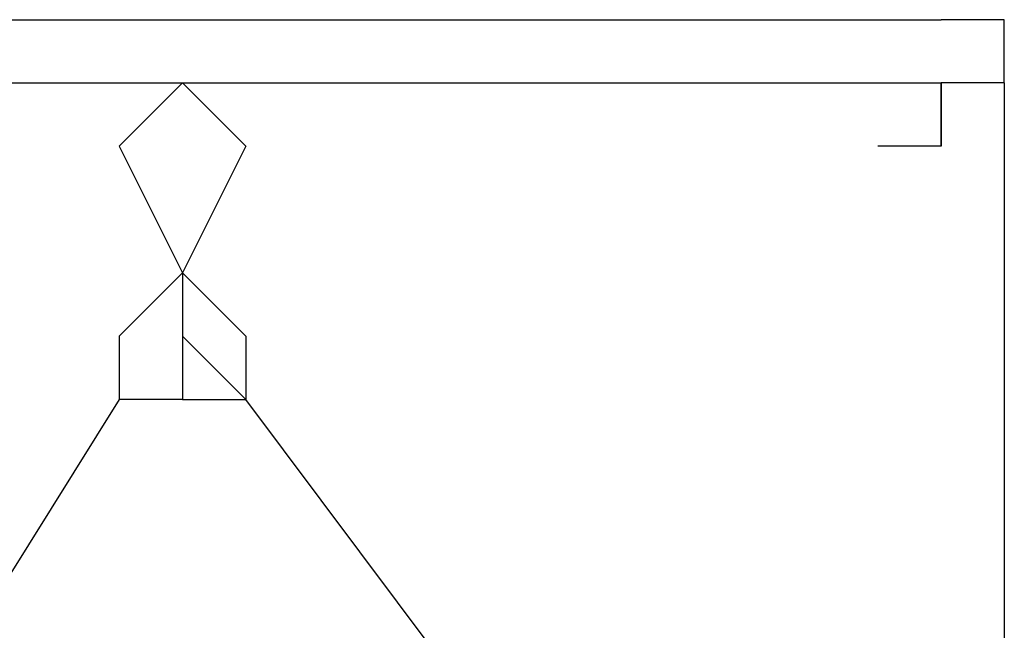
# Model space of a CAD drawing. Units: millimetres. Extents: x 0 to 104490, y 0 to 82403.
# Drawn here: x 44836 to 44915, y 36927 to 36976 of the extents above; entities that cross this region are included whole.
import ezdxf

# ---------------------------------------------------------------- set-up
doc = ezdxf.new("R2010")
doc.units = ezdxf.units.MM
doc.layers.add('P', color=250, linetype='Continuous')

msp = doc.modelspace()

# ---------------------------------------------------------------- linework, layer by layer
at = {"layer": 'P', "color": 0, "linetype": 'Continuous'}
for points in [[(44722.455, 36975.749), (44909.931, 36975.749)], [(44914.998, 36970.682), (44914.998, 36970.682), (44914.998, 36970.682), (44914.998, 36975.749), (44914.998, 36975.749), (44914.998, 36975.749), (44909.931, 36975.749)], [(44722.455, 36970.682), (44909.931, 36970.682)], [(44844.061, 36965.615), (44849.128, 36970.682)], [(44849.128, 36970.682), (44849.128, 36970.682)], [(44854.195, 36965.615), (44849.128, 36970.682)], [(44914.998, 36970.682), (44909.931, 36970.682), (44909.931, 36970.682)], [(44909.931, 36965.615), (44909.931, 36970.682), (44909.931, 36970.682), (44909.931, 36970.682), (44909.931, 36970.682), (44909.931, 36965.615), (44909.931, 36965.615), (44909.931, 36965.615), (44909.931, 36965.615), (44909.931, 36965.615), (44909.931, 36965.615), (44909.931, 36965.615)], [(44909.931, 36970.682), (44909.931, 36965.615)], [(44914.998, 36970.682), (44914.998, 36879.477)], [(44914.998, 36970.682), (44914.998, 36879.477)], [(44844.061, 36965.615), (44844.061, 36965.615)], [(44844.061, 36965.615), (44849.128, 36955.481)], [(44854.195, 36965.615), (44849.128, 36955.481)], [(44854.195, 36965.615), (44854.195, 36965.615)], [(44909.931, 36965.615), (44904.864, 36965.615)], [(44849.128, 36955.481), (44849.128, 36955.481), (44849.128, 36955.481), (44849.128, 36955.481), (44849.128, 36955.481), (44849.128, 36955.481), (44849.128, 36950.414), (44849.128, 36950.414), (44849.128, 36950.414), (44849.128, 36950.414), (44849.128, 36950.414), (44849.128, 36945.347), (44849.128, 36945.347), (44844.061, 36945.347)], [(44849.128, 36955.481), (44849.128, 36955.481), (44849.128, 36955.481), (44849.128, 36955.481), (44849.128, 36955.481), (44844.061, 36950.414), (44844.061, 36950.414), (44844.061, 36945.347)], [(44849.128, 36955.481), (44849.128, 36955.481), (44849.128, 36955.481), (44849.128, 36955.481), (44849.128, 36955.481), (44844.061, 36950.414), (44844.061, 36945.347)], [(44849.128, 36955.481), (44849.128, 36955.481), (44849.128, 36955.481), (44849.128, 36955.481), (44849.128, 36955.481), (44849.128, 36950.414), (44849.128, 36950.414), (44849.128, 36950.414), (44849.128, 36950.414), (44849.128, 36950.414), (44849.128, 36950.414), (44849.128, 36945.347), (44844.061, 36945.347)], [(44849.128, 36955.481), (44849.128, 36950.414)], [(44849.128, 36955.481), (44849.128, 36955.481)], [(44849.128, 36955.481), (44849.128, 36955.481)], [(44849.128, 36955.481), (44849.128, 36955.481)], [(44849.128, 36955.481), (44849.128, 36955.481)], [(44849.128, 36955.481), (44849.128, 36955.481)], [(44849.128, 36955.481), (44849.128, 36955.481), (44849.128, 36955.481)], [(44849.128, 36955.481), (44849.128, 36955.481)], [(44849.128, 36955.481), (44849.128, 36955.481)], [(44849.128, 36955.481), (44849.128, 36955.481)], [(44849.128, 36955.481), (44849.128, 36950.414)], [(44849.128, 36955.481), (44849.128, 36955.481)], [(44849.128, 36955.481), (44849.128, 36955.481)], [(44849.128, 36955.481), (44849.128, 36950.414)], [(44849.128, 36955.481), (44849.128, 36950.414)], [(44849.128, 36955.481), (44849.128, 36955.481), (44849.128, 36955.481), (44849.128, 36955.481), (44849.128, 36955.481), (44849.128, 36955.481), (44849.128, 36950.414), (44849.128, 36950.414), (44849.128, 36950.414), (44849.128, 36950.414), (44849.128, 36950.414), (44849.128, 36945.347), (44849.128, 36945.347), (44854.195, 36945.347)], [(44849.128, 36955.481), (44849.128, 36955.481), (44849.128, 36955.481), (44849.128, 36955.481), (44849.128, 36955.481), (44854.195, 36950.414), (44854.195, 36950.414), (44854.195, 36945.347)], [(44849.128, 36955.481), (44849.128, 36955.481), (44849.128, 36955.481), (44849.128, 36955.481), (44849.128, 36955.481), (44849.128, 36950.414), (44854.195, 36945.347)], [(44849.128, 36955.481), (44849.128, 36955.481), (44849.128, 36955.481), (44849.128, 36955.481), (44849.128, 36955.481), (44849.128, 36950.414), (44849.128, 36950.414), (44849.128, 36950.414), (44849.128, 36950.414), (44849.128, 36950.414), (44849.128, 36950.414), (44849.128, 36945.347), (44854.195, 36945.347)], [(44844.061, 36945.347), (44818.726, 36904.812)], [(44844.061, 36945.347), (44818.726, 36904.812)], [(44869.395, 36925.08), (44854.195, 36945.347)], [(44869.395, 36925.08), (44854.195, 36945.347)]]:
    msp.add_lwpolyline(points, dxfattribs=at)

doc.saveas('drawing.dxf')
